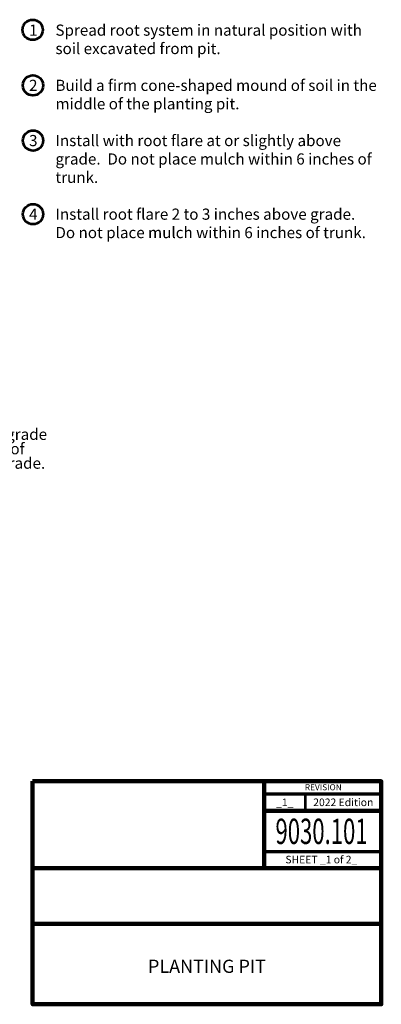
# Model space of a CAD drawing. Units: feet. Extents: x 10332 to 18468, y 8980 to 10922.
# Drawn here: x 12754 to 13467, y 8980 to 10922 of the extents above; entities that cross this region are included whole.
import ezdxf
from ezdxf.enums import TextEntityAlignment as Align

# ---------------------------------------------------------------- set-up
doc = ezdxf.new("R2010")
doc.units = ezdxf.units.FT
doc.header["$MEASUREMENT"] = 0
for name, color, linetype, lineweight in [('dsnStdBlock', 7, 'Continuous', 140), ('dsnStdDimension', 140, 'Continuous', 53), ('dsnStdNote', 7, 'Continuous', 53)]:
    doc.layers.add(name, color=color, linetype=linetype, lineweight=lineweight)
doc.styles.add('Style-Arial', font='arial.ttf')
doc.styles.add('SUDAS_Detail Notes', font='arial.ttf', dxfattribs={"height": 22})
doc.styles.add('SUDAS_Figure Title', font='arialbd.ttf', dxfattribs={"height": 26})
doc.styles.add('SUDAS_Number Notes', font='arial.ttf', dxfattribs={"height": 22})
doc.dimstyles.new('NT-Line Arrow', dxfattribs={"dimtxt": 22, "dimasz": 22, "dimexe": 11, "dimexo": 11, "dimgap": 11, "dimtad": 0, "dimjust": 1, "dimdec": 4, "dimzin": 11, "dimdsep": 46, "dimtxsty": 'SUDAS_Detail Notes', "dimblk": 'LT_0.5', "dimcen": 0.09, "dimclrd": 256, "dimclre": 256, "dimclrt": 256, "dimadec": 4, "dimazin": 3, "dimtfac": 1, "dimtdec": 4, "dimtofl": 0, "dimtmove": 0, "dimatfit": 1, "dimldrblk": 'LT_0.5', "dimfxl": 1, "dimtolj": 1, "dimtzin": 11, "dimlwd": -1, "dimlwe": -1, "dimarcsym": 0})

# ---------------------------------------------------------------- blocks, each defined once
blk = doc.blocks.new('LT_0.5')
at = {"layer": 'dsnStdDimension', "lineweight": 30}
blk.add_hatch(color=256, dxfattribs=at).paths.add_polyline_path([(-1, 0.25, -0.156), (-1, -0.25, -0.123106), (0, 0, -0.123106)])
at = {"layer": 'dsnStdNote', "lineweight": 30}
blk.add_line((0, 0), (-1, 0), dxfattribs=at)

msp = doc.modelspace()

# ---------------------------------------------------------------- linework, layer by layer
at = {"layer": 'dsnStdBlock', "color": 7, "linetype": 'Continuous', "lineweight": 140}
for p, q in [((13236.561, 9419.992), (13236.561, 9328.647)), ((13236.561, 9361.849), (13467.475, 9361.849)), ((13236.561, 9328.647), (13236.561, 9248.646)), ((12779.459, 9248.646), (13467.475, 9248.646)), ((12779.459, 9138.644), (13467.475, 9138.644))]:
    msp.add_line(p, q, dxfattribs=at)
at = {"layer": 'dsnStdBlock', "color": 7, "linetype": 'Continuous', "lineweight": 70}
for p, q in [((13236.561, 9395.05), (13467.475, 9395.05)), ((13467.475, 9280.847), (13236.561, 9280.847))]:
    msp.add_line(p, q, dxfattribs=at)
at = {"layer": 'dsnStdBlock', "color": 7, "linetype": 'Continuous', "lineweight": 140, "flags": 128}
msp.add_lwpolyline([(12779.459, 9419.992), (13467.475, 9419.992), (13467.475, 8979.982), (12779.459, 8979.982), (12779.459, 9419.992)], close=True, dxfattribs=at)
at = {"layer": 'dsnStdNote', "color": 7}
msp.add_line((13317.475, 9395.05), (13317.475, 9361.849), dxfattribs=at)
for centre in [(12779.486, 10902.223), (12780.189, 10792.678), (12780.306, 10683.778), (12780.256, 10538.578)]:
    msp.add_circle(centre, 20, dxfattribs=at)

# ---------------------------------------------------------------- texts
at = {"layer": 'dsnStdBlock', "color": 7, "linetype": 'Continuous', "lineweight": 53, "style": 'Style-Arial'}
for s, height, p in [('REVISION', 12, (13352.92, 9408.14)), ('_1_', 15, (13277.018, 9378.45)), ('2022 Edition', 15, (13392.475, 9378.45))]:
    msp.add_text(s, height=height, dxfattribs=at).set_placement(p, align=Align.MIDDLE_CENTER)
at = {"layer": 'dsnStdBlock', "color": 7, "linetype": 'Continuous', "lineweight": 13, "style": 'Style-Arial', "width": 0.64}
msp.add_text('9030.101', height=50, dxfattribs=at).set_placement((13349.52, 9321.172), align=Align.MIDDLE_CENTER)
at = {"layer": 'dsnStdBlock', "color": 7, "linetype": 'Continuous', "lineweight": 80, "style": 'Style-Arial'}
msp.add_text('SHEET _1 of 2_', height=15, dxfattribs=at).set_placement((13349.17, 9265.503), align=Align.MIDDLE_CENTER)
at = {"layer": 'dsnStdBlock', "color": 7, "lineweight": 140, "insert": (13123.467, 9054.98), "char_height": 26, "attachment_point": 5, "line_spacing_factor": 0.99, "style": 'SUDAS_Figure Title'}
msp.add_mtext('\\fArial|b1|i0|c00|p39;PLANTING PIT', dxfattribs=at)
at = {"layer": 'dsnStdDimension', "color": 7, "insert": (12504.041, 10115.375), "char_height": 22, "attachment_point": 1, "line_spacing_factor": 0.776524, "style": 'SUDAS_Detail Notes'}
msp.add_mtext('Mound finished grade \\Pto cover portion of \\Prootball above grade.', dxfattribs=at)
at = {"layer": 'dsnStdNote', "color": 7, "linetype": 'Continuous', "lineweight": 13, "insert": (12772.459, 10912.578), "char_height": 22, "attachment_point": 1, "line_spacing_factor": 0.99, "style": 'SUDAS_Number Notes'}
msp.add_mtext('1\\P\\P\\P2\\P\\P\\P3\\P\\P\\P\\P4', dxfattribs=at)
at = {"layer": 'dsnStdNote', "color": 7, "linetype": 'Continuous', "lineweight": 0, "insert": (12824.486, 10912.6), "char_height": 22, "attachment_point": 1, "line_spacing_factor": 0.99, "style": 'SUDAS_Number Notes'}
msp.add_mtext('Spread root system in natural position with ^Jsoil excavated from pit.\\P\\PBuild a firm cone-shaped mound of soil in the ^Jmiddle of the planting pit.\\P\\PInstall with root flare at or slightly above ^Jgrade.  Do not place mulch within 6 inches of ^Jtrunk.  \\P\\PInstall root flare 2 to 3 inches above grade.  ^JDo not place mulch within 6 inches of trunk.', dxfattribs=at)

# ---------------------------------------------------------------- leaders
at = {"layer": 'dsnStdDimension', "annotation_type": 0, "has_hookline": 1, "hookline_direction": 0, "text_width": 292.033}
msp.add_leader([(12400.531, 9874.19), (12474.513, 10102.609), (12496.513, 10102.609)], dimstyle='NT-Line Arrow', override={"dimclrd": 0, "dimlwd": 65534}, dxfattribs=at)

doc.saveas('drawing.dxf')
